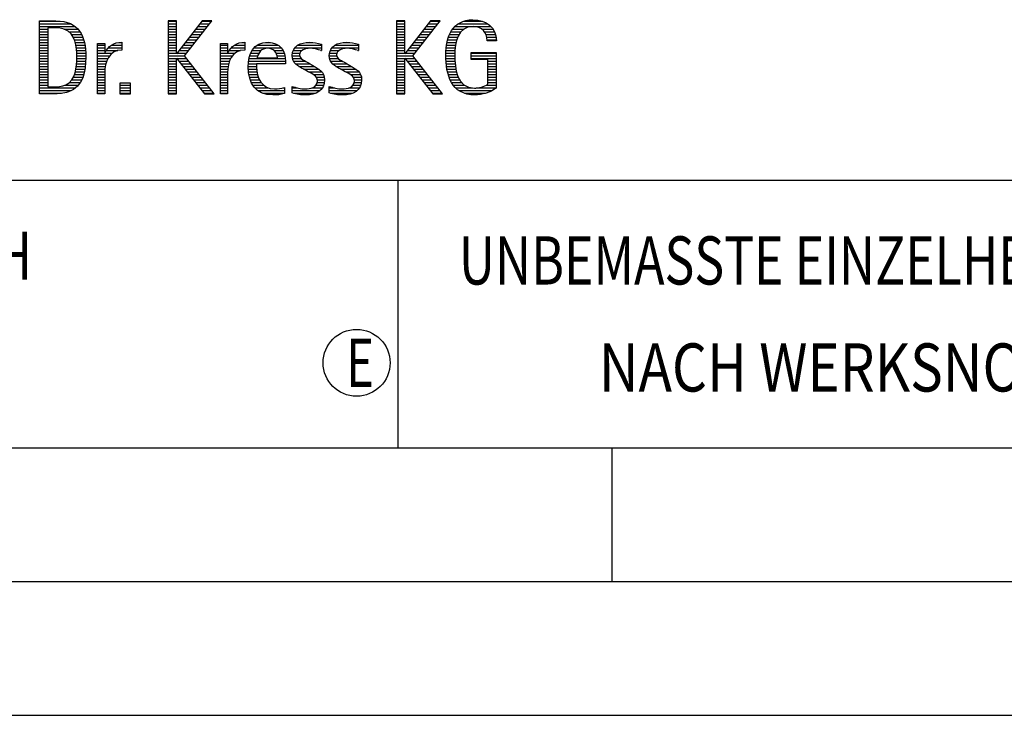
# Model space of a CAD drawing. Units: millimetres. Extents: x 0 to 594, y 0 to 420.
# Drawn here: x 425 to 462, y 0 to 26 of the extents above; entities that cross this region are included whole.
import ezdxf

# ---------------------------------------------------------------- set-up
doc = ezdxf.new("R2010")
doc.units = ezdxf.units.MM
doc.header["$LTSCALE"] = 32.67
doc.layers.add('608014948-000-00-ED1_FORMAT', color=7, linetype='CONTINUOUS')
doc.styles.get("Standard").update_dxf_attribs({"font": 'TXT.SHX', "width": 0.7})

# ---------------------------------------------------------------- blocks, each defined once
blk = doc.blocks.new('TITLEBLOCK_BL1', base_point=(489, 30))
at = {"layer": '608014948-000-00-ED1_FORMAT', "color": 7, "linetype": 'CONTINUOUS'}
blk.add_line((394, 20), (584, 20), dxfattribs=at)
at = {"layer": '608014948-000-00-ED1_FORMAT', "color": 3, "linetype": 'CONTINUOUS'}
blk.add_line((439, 20), (439, 10), dxfattribs=at)
at = {"layer": '608014948-000-00-ED1_FORMAT', "color": 2, "linetype": 'CONTINUOUS'}
for s, width, p in [('UNBEMASSTE EINZELHEITEN', 0.76087, (441.286, 16.1)), ('NACH WERKSNORM', 0.835034, (446.514, 12.1))]:
    blk.add_text(s, height=1.8, dxfattribs=dict(at, width=width)).set_placement(p)
blk = doc.blocks.new('FIRMENLOGO_BL3', base_point=(425.34, 30.061))
at = {"layer": '608014948-000-00-ED1_FORMAT', "color": 9, "linetype": 'CONTINUOUS'}
for p, q in [((425.618, 25.945), (426.393, 25.945)), ((425.618, 25.845), (426.792, 25.845)), ((425.618, 25.745), (426.95, 25.745)), ((430.734, 25.954), (430.426, 25.954)), ((430.426, 25.954), (430.426, 23.226)), ((430.426, 25.945), (430.734, 25.945)), ((430.426, 25.845), (430.734, 25.845)), ((430.426, 25.745), (430.734, 25.745)), ((430.734, 24.717), (430.734, 25.954)), ((431.699, 25.954), (430.742, 24.717)), ((431.039, 24.645), (432.059, 25.954)), ((431.537, 25.745), (431.896, 25.745)), ((431.615, 25.845), (431.974, 25.845)), ((431.692, 25.945), (432.052, 25.945)), ((432.059, 25.954), (431.699, 25.954)), ((439.264, 25.954), (438.956, 25.954)), ((438.956, 25.954), (438.956, 23.226)), ((438.956, 25.945), (439.264, 25.945)), ((438.956, 25.845), (439.264, 25.845)), ((438.956, 25.745), (439.264, 25.745)), ((439.264, 24.717), (439.264, 25.954)), ((440.229, 25.954), (439.272, 24.717)), ((439.569, 24.645), (440.589, 25.954)), ((440.067, 25.745), (440.425, 25.745)), ((440.145, 25.845), (440.503, 25.845)), ((440.222, 25.945), (440.581, 25.945)), ((440.589, 25.954), (440.229, 25.954)), ((441.145, 25.745), (442.484, 25.745)), ((441.268, 25.845), (442.36, 25.845)), ((441.467, 25.945), (442.15, 25.945)), ((425.618, 25.645), (425.926, 25.645)), ((425.618, 25.545), (425.926, 25.545)), ((425.618, 25.445), (425.926, 25.445)), ((426.524, 25.645), (427.057, 25.645)), ((426.713, 25.545), (427.134, 25.545)), ((426.814, 25.445), (427.194, 25.445)), ((430.426, 25.645), (430.734, 25.645)), ((430.426, 25.545), (430.734, 25.545)), ((430.426, 25.445), (430.734, 25.445)), ((431.305, 25.445), (431.662, 25.445)), ((431.383, 25.545), (431.74, 25.545)), ((431.46, 25.645), (431.818, 25.645)), ((438.956, 25.645), (439.264, 25.645)), ((438.956, 25.545), (439.264, 25.545)), ((438.956, 25.445), (439.264, 25.445)), ((439.835, 25.445), (440.192, 25.445)), ((439.913, 25.545), (440.27, 25.545)), ((439.99, 25.645), (440.348, 25.645)), ((440.939, 25.445), (441.292, 25.445)), ((440.991, 25.545), (441.364, 25.545)), ((441.058, 25.645), (441.478, 25.645)), ((442.14, 25.645), (442.564, 25.645)), ((442.241, 25.545), (442.618, 25.545)), ((442.297, 25.445), (442.654, 25.445)), ((425.618, 25.345), (425.926, 25.345)), ((425.618, 25.245), (425.926, 25.245)), ((425.618, 25.145), (425.926, 25.145)), ((425.618, 25.045), (425.926, 25.045)), ((426.879, 25.345), (427.235, 25.345)), ((426.925, 25.245), (427.269, 25.245)), ((426.956, 25.145), (427.296, 25.145)), ((426.978, 25.045), (427.314, 25.045)), ((427.789, 25.045), (428.057, 25.045)), ((428.303, 25.045), (428.694, 25.045)), ((428.6, 25.145), (428.694, 25.145)), ((430.426, 25.345), (430.734, 25.345)), ((430.426, 25.245), (430.734, 25.245)), ((430.426, 25.145), (430.734, 25.145)), ((430.426, 25.045), (430.734, 25.045)), ((430.996, 25.045), (431.35, 25.045)), ((431.073, 25.145), (431.428, 25.145)), ((431.151, 25.245), (431.506, 25.245)), ((431.228, 25.345), (431.584, 25.345)), ((432.38, 25.045), (432.648, 25.045)), ((432.895, 25.045), (433.285, 25.045)), ((433.191, 25.145), (433.285, 25.145)), ((433.756, 25.045), (434.537, 25.045)), ((434.056, 25.145), (434.249, 25.145)), ((435.269, 25.045), (436.149, 25.045)), ((435.582, 25.145), (435.824, 25.145)), ((436.653, 25.045), (437.532, 25.045)), ((436.966, 25.145), (437.208, 25.145)), ((438.956, 25.345), (439.264, 25.345)), ((438.956, 25.245), (439.264, 25.245)), ((438.956, 25.145), (439.264, 25.145)), ((438.956, 25.045), (439.264, 25.045)), ((439.526, 25.045), (439.88, 25.045)), ((439.603, 25.145), (439.958, 25.145)), ((439.68, 25.245), (440.036, 25.245)), ((439.758, 25.345), (440.114, 25.345)), ((440.822, 25.045), (441.161, 25.045)), ((440.844, 25.145), (441.178, 25.145)), ((440.866, 25.245), (441.208, 25.245)), ((440.9, 25.345), (441.244, 25.345)), ((442.328, 25.345), (442.677, 25.345)), ((442.338, 25.245), (442.685, 25.245)), ((425.618, 24.945), (425.926, 24.945)), ((425.618, 24.845), (425.926, 24.845)), ((425.618, 24.745), (425.926, 24.745)), ((425.618, 24.645), (425.926, 24.645)), ((426.995, 24.945), (427.329, 24.945)), ((427.004, 24.845), (427.339, 24.845)), ((427.011, 24.745), (427.344, 24.745)), ((427.013, 24.645), (427.348, 24.645)), ((427.789, 24.945), (428.057, 24.945)), ((427.789, 24.845), (428.057, 24.845)), ((427.789, 24.745), (428.057, 24.745)), ((427.789, 24.645), (428.234, 24.645)), ((428.065, 24.745), (428.33, 24.745)), ((428.117, 24.845), (428.542, 24.845)), ((428.19, 24.945), (428.694, 24.945)), ((430.426, 24.945), (430.734, 24.945)), ((430.426, 24.845), (430.734, 24.845)), ((430.426, 24.745), (430.734, 24.745)), ((430.426, 24.645), (431.039, 24.645)), ((430.742, 24.717), (430.734, 24.717)), ((430.764, 24.745), (431.116, 24.745)), ((430.841, 24.845), (431.194, 24.845)), ((430.919, 24.945), (431.272, 24.945)), ((432.142, 23.226), (431.039, 24.645)), ((432.38, 24.945), (432.648, 24.945)), ((432.38, 24.845), (432.648, 24.845)), ((432.38, 24.745), (432.648, 24.745)), ((432.38, 24.645), (432.825, 24.645)), ((432.656, 24.745), (432.921, 24.745)), ((432.708, 24.845), (433.133, 24.845)), ((432.781, 24.945), (433.285, 24.945)), ((433.475, 24.645), (433.769, 24.645)), ((433.51, 24.745), (433.814, 24.745)), ((433.562, 24.845), (433.897, 24.845)), ((433.635, 24.945), (434.652, 24.945)), ((434.38, 24.845), (434.718, 24.845)), ((434.461, 24.745), (434.763, 24.745)), ((434.496, 24.645), (434.791, 24.645)), ((435.062, 24.645), (435.336, 24.645)), ((435.069, 24.745), (435.341, 24.745)), ((435.096, 24.845), (435.421, 24.845)), ((435.158, 24.945), (436.149, 24.945)), ((436.133, 24.845), (436.149, 24.845)), ((436.446, 24.645), (436.72, 24.645)), ((436.453, 24.745), (436.725, 24.745)), ((436.48, 24.845), (436.806, 24.845)), ((436.542, 24.945), (437.532, 24.945)), ((437.516, 24.845), (437.532, 24.845)), ((438.956, 24.945), (439.264, 24.945)), ((438.956, 24.845), (439.264, 24.845)), ((438.956, 24.745), (439.264, 24.745)), ((438.956, 24.645), (439.569, 24.645)), ((439.272, 24.717), (439.264, 24.717)), ((439.294, 24.745), (439.646, 24.745)), ((439.371, 24.845), (439.724, 24.845)), ((439.448, 24.945), (439.802, 24.945)), ((440.672, 23.226), (439.569, 24.645)), ((440.795, 24.645), (441.131, 24.645)), ((440.797, 24.745), (441.132, 24.745)), ((440.802, 24.845), (441.138, 24.845)), ((440.812, 24.945), (441.145, 24.945)), ((441.74, 24.745), (442.673, 24.745)), ((441.74, 24.645), (442.673, 24.645)), ((425.618, 24.545), (425.926, 24.545)), ((425.618, 24.445), (425.926, 24.445)), ((425.618, 24.345), (425.926, 24.345)), ((427.005, 24.345), (427.339, 24.345)), ((427.01, 24.445), (427.345, 24.445)), ((427.013, 24.545), (427.348, 24.545)), ((427.789, 24.545), (428.172, 24.545)), ((427.789, 24.445), (428.128, 24.445)), ((427.789, 24.345), (428.097, 24.345)), ((430.426, 24.545), (430.734, 24.545)), ((430.426, 24.445), (430.734, 24.445)), ((430.426, 24.345), (430.734, 24.345)), ((430.734, 23.226), (430.734, 24.563)), ((430.734, 24.563), (430.742, 24.563)), ((430.742, 24.563), (431.778, 23.226)), ((430.756, 24.545), (431.117, 24.545)), ((430.833, 24.445), (431.195, 24.445)), ((430.911, 24.345), (431.272, 24.345)), ((432.38, 24.545), (432.763, 24.545)), ((432.38, 24.445), (432.72, 24.445)), ((432.38, 24.345), (432.689, 24.345)), ((433.424, 24.345), (433.728, 24.345)), ((433.434, 24.445), (434.811, 24.445)), ((433.451, 24.545), (434.805, 24.545)), ((435.073, 24.545), (435.401, 24.545)), ((435.11, 24.445), (435.557, 24.445)), ((435.182, 24.345), (435.736, 24.345)), ((436.457, 24.545), (436.785, 24.545)), ((436.494, 24.445), (436.941, 24.445)), ((436.566, 24.345), (437.12, 24.345)), ((438.956, 24.545), (439.264, 24.545)), ((438.956, 24.445), (439.264, 24.445)), ((438.956, 24.345), (439.264, 24.345)), ((439.264, 23.226), (439.264, 24.563)), ((439.264, 24.563), (439.272, 24.563)), ((439.272, 24.563), (440.308, 23.226)), ((439.286, 24.545), (439.647, 24.545)), ((439.363, 24.445), (439.725, 24.445)), ((439.441, 24.345), (439.802, 24.345)), ((440.8, 24.545), (441.134, 24.545)), ((440.805, 24.445), (441.139, 24.445)), ((440.811, 24.345), (441.148, 24.345)), ((441.74, 24.545), (442.673, 24.545)), ((442.364, 24.445), (442.673, 24.445)), ((442.364, 24.345), (442.673, 24.345)), ((425.618, 24.245), (425.926, 24.245)), ((425.618, 24.145), (425.926, 24.145)), ((425.618, 24.045), (425.926, 24.045)), ((425.618, 23.945), (425.926, 23.945)), ((426.926, 23.945), (427.272, 23.945)), ((426.957, 24.045), (427.295, 24.045)), ((426.98, 24.145), (427.316, 24.145)), ((426.994, 24.245), (427.329, 24.245)), ((427.789, 24.245), (428.076, 24.245)), ((427.789, 24.145), (428.065, 24.145)), ((427.789, 24.045), (428.058, 24.045)), ((427.789, 23.945), (428.057, 23.945)), ((430.426, 24.245), (430.734, 24.245)), ((430.426, 24.145), (430.734, 24.145)), ((430.426, 24.045), (430.734, 24.045)), ((430.426, 23.945), (430.734, 23.945)), ((430.989, 24.245), (431.35, 24.245)), ((431.066, 24.145), (431.428, 24.145)), ((431.144, 24.045), (431.506, 24.045)), ((431.221, 23.945), (431.583, 23.945)), ((432.38, 24.245), (432.667, 24.245)), ((432.38, 24.145), (432.656, 24.145)), ((432.38, 24.045), (432.649, 24.045)), ((432.38, 23.945), (432.648, 23.945)), ((433.42, 24.245), (433.728, 24.245)), ((433.422, 24.145), (433.733, 24.145)), ((433.431, 24.045), (433.745, 24.045)), ((433.443, 23.945), (433.764, 23.945)), ((435.308, 24.245), (435.904, 24.245)), ((435.485, 24.145), (436.061, 24.145)), ((435.673, 24.045), (436.167, 24.045)), ((435.852, 23.945), (436.23, 23.945)), ((436.692, 24.245), (437.288, 24.245)), ((436.869, 24.145), (437.445, 24.145)), ((437.056, 24.045), (437.551, 24.045)), ((437.236, 23.945), (437.614, 23.945)), ((438.956, 24.245), (439.264, 24.245)), ((438.956, 24.145), (439.264, 24.145)), ((438.956, 24.045), (439.264, 24.045)), ((438.956, 23.945), (439.264, 23.945)), ((439.518, 24.245), (439.88, 24.245)), ((439.596, 24.145), (439.958, 24.145)), ((439.673, 24.045), (440.036, 24.045)), ((439.751, 23.945), (440.113, 23.945)), ((440.826, 24.245), (441.158, 24.245)), ((440.84, 24.145), (441.177, 24.145)), ((440.862, 24.045), (441.197, 24.045)), ((440.887, 23.945), (441.229, 23.945)), ((442.364, 24.245), (442.673, 24.245)), ((442.364, 24.145), (442.673, 24.145)), ((442.364, 24.045), (442.673, 24.045)), ((442.364, 23.945), (442.673, 23.945)), ((425.618, 23.845), (425.926, 23.845)), ((425.618, 23.745), (425.926, 23.745)), ((425.618, 23.645), (425.926, 23.645)), ((425.618, 23.545), (425.926, 23.545)), ((426.561, 23.545), (427.066, 23.545)), ((426.729, 23.645), (427.14, 23.645)), ((426.822, 23.745), (427.194, 23.745)), ((426.884, 23.845), (427.237, 23.845)), ((427.789, 23.845), (428.057, 23.845)), ((427.789, 23.745), (428.057, 23.745)), ((427.789, 23.645), (428.057, 23.645)), ((427.789, 23.545), (428.057, 23.545)), ((429.018, 23.621), (428.623, 23.621)), ((428.623, 23.621), (428.623, 23.226)), ((428.623, 23.545), (429.018, 23.545)), ((429.018, 23.226), (429.018, 23.621)), ((430.426, 23.845), (430.734, 23.845)), ((430.426, 23.745), (430.734, 23.745)), ((430.426, 23.645), (430.734, 23.645)), ((430.426, 23.545), (430.734, 23.545)), ((431.299, 23.845), (431.661, 23.845)), ((431.376, 23.745), (431.739, 23.745)), ((431.454, 23.645), (431.817, 23.645)), ((431.531, 23.545), (431.894, 23.545)), ((432.38, 23.845), (432.648, 23.845)), ((432.38, 23.745), (432.648, 23.745)), ((432.38, 23.645), (432.648, 23.645)), ((432.38, 23.545), (432.648, 23.545)), ((433.463, 23.845), (433.796, 23.845)), ((433.493, 23.745), (433.842, 23.745)), ((433.533, 23.645), (433.907, 23.645)), ((433.587, 23.545), (434, 23.545)), ((435.941, 23.545), (436.234, 23.545)), ((435.956, 23.845), (436.258, 23.845)), ((435.99, 23.645), (436.258, 23.645)), ((435.993, 23.745), (436.266, 23.745)), ((437.325, 23.545), (437.618, 23.545)), ((437.341, 23.845), (437.643, 23.845)), ((437.375, 23.645), (437.642, 23.645)), ((437.378, 23.745), (437.65, 23.745)), ((438.956, 23.845), (439.264, 23.845)), ((438.956, 23.745), (439.264, 23.745)), ((438.956, 23.645), (439.264, 23.645)), ((438.956, 23.545), (439.264, 23.545)), ((439.828, 23.845), (440.191, 23.845)), ((439.906, 23.745), (440.269, 23.745)), ((439.983, 23.645), (440.347, 23.645)), ((440.061, 23.545), (440.424, 23.545)), ((440.922, 23.845), (441.266, 23.845)), ((440.961, 23.745), (441.317, 23.745)), ((441.016, 23.645), (441.39, 23.645)), ((441.083, 23.545), (441.499, 23.545)), ((442.3, 23.545), (442.673, 23.545)), ((442.364, 23.845), (442.673, 23.845)), ((442.364, 23.745), (442.673, 23.745)), ((442.364, 23.645), (442.673, 23.645)), ((425.618, 23.445), (426.964, 23.445)), ((425.618, 23.345), (426.801, 23.345)), ((425.618, 23.245), (426.437, 23.245)), ((427.789, 23.445), (428.057, 23.445)), ((427.789, 23.345), (428.057, 23.345)), ((427.789, 23.245), (428.057, 23.245)), ((428.623, 23.445), (429.018, 23.445)), ((428.623, 23.345), (429.018, 23.345)), ((428.623, 23.245), (429.018, 23.245)), ((428.623, 23.226), (429.018, 23.226)), ((430.426, 23.445), (430.734, 23.445)), ((430.426, 23.345), (430.734, 23.345)), ((430.426, 23.245), (430.734, 23.245)), ((430.426, 23.226), (430.734, 23.226)), ((431.609, 23.445), (431.972, 23.445)), ((431.686, 23.345), (432.05, 23.345)), ((431.764, 23.245), (432.128, 23.245)), ((431.778, 23.226), (432.142, 23.226)), ((432.38, 23.445), (432.648, 23.445)), ((432.38, 23.345), (432.648, 23.345)), ((432.38, 23.245), (432.648, 23.245)), ((433.663, 23.445), (434.173, 23.445)), ((433.774, 23.345), (434.768, 23.345)), ((433.963, 23.245), (434.768, 23.245)), ((434.708, 23.445), (434.768, 23.445)), ((435.053, 23.445), (435.263, 23.445)), ((435.053, 23.345), (436.1, 23.345)), ((435.117, 23.245), (435.932, 23.245)), ((435.793, 23.445), (436.187, 23.445)), ((436.437, 23.445), (436.647, 23.445)), ((436.437, 23.345), (437.484, 23.345)), ((436.502, 23.245), (437.316, 23.245)), ((437.177, 23.445), (437.571, 23.445)), ((438.956, 23.445), (439.264, 23.445)), ((438.956, 23.345), (439.264, 23.345)), ((438.956, 23.245), (439.264, 23.245)), ((438.956, 23.226), (439.264, 23.226)), ((440.139, 23.445), (440.502, 23.445)), ((440.216, 23.345), (440.58, 23.345)), ((440.294, 23.245), (440.657, 23.245)), ((440.308, 23.226), (440.672, 23.226)), ((441.17, 23.445), (441.798, 23.445)), ((441.294, 23.345), (442.522, 23.345)), ((441.496, 23.245), (442.275, 23.245)), ((441.932, 23.445), (442.673, 23.445))]:
    blk.add_line(p, q, dxfattribs=at)
for points, knots in [([(426.132, 23.226), (426.321, 23.226), (426.515, 23.238), (426.701, 23.301), (427.255, 23.49), (427.349, 24.08), (427.349, 24.598), (427.349, 25.385), (427.108, 25.954), (426.23, 25.954), (426.23, 25.954), (425.618, 25.954), (425.618, 25.954), (425.618, 25.954), (425.618, 23.226), (425.618, 23.226), (425.618, 23.226), (426.132, 23.226), (426.132, 23.226)], [0, 0, 0, 0, 1, 1, 1, 2, 2, 2, 3, 3, 3, 4, 4, 4, 5, 5, 5, 6, 6, 6, 6]), ([(442.364, 23.589), (442.246, 23.482), (442.017, 23.439), (441.862, 23.439), (441.209, 23.439), (441.13, 24.186), (441.13, 24.681), (441.13, 25.14), (441.245, 25.741), (441.815, 25.741), (442.139, 25.741), (442.341, 25.531), (442.341, 25.211), (442.341, 25.211), (442.688, 25.211), (442.688, 25.211), (442.688, 25.721), (442.294, 25.997), (441.811, 25.997), (441.043, 25.997), (440.795, 25.346), (440.795, 24.681), (440.795, 23.941), (440.996, 23.183), (441.886, 23.183), (442.139, 23.183), (442.471, 23.273), (442.673, 23.443), (442.673, 23.443), (442.673, 24.768), (442.673, 24.768), (442.673, 24.768), (441.74, 24.768), (441.74, 24.768), (441.74, 24.768), (441.74, 24.511), (441.74, 24.511), (441.74, 24.511), (442.364, 24.511), (442.364, 24.511), (442.364, 24.511), (442.364, 23.589), (442.364, 23.589)], [0, 0, 0, 0, 1, 1, 1, 2, 2, 2, 3, 3, 3, 4, 4, 4, 5, 5, 5, 6, 6, 6, 7, 7, 7, 8, 8, 8, 9, 9, 9, 10, 10, 10, 11, 11, 11, 12, 12, 12, 13, 13, 13, 14, 14, 14, 14]), ([(425.926, 23.482), (425.926, 23.482), (425.926, 25.698), (425.926, 25.698), (425.926, 25.698), (426.1, 25.698), (426.1, 25.698), (426.254, 25.698), (426.404, 25.69), (426.547, 25.638), (426.974, 25.48), (427.014, 24.982), (427.014, 24.594), (427.014, 24.23), (426.978, 23.736), (426.598, 23.558), (426.456, 23.494), (426.29, 23.482), (426.135, 23.482), (426.135, 23.482), (425.926, 23.482), (425.926, 23.482)], [0, 0, 0, 0, 1, 1, 1, 2, 2, 2, 3, 3, 3, 4, 4, 4, 5, 5, 5, 6, 6, 6, 7, 7, 7, 7]), ([(428.057, 23.226), (428.057, 23.226), (428.057, 24.005), (428.057, 24.005), (428.057, 24.413), (428.207, 24.863), (428.694, 24.863), (428.694, 24.863), (428.694, 25.151), (428.694, 25.151), (428.393, 25.151), (428.184, 25.017), (428.065, 24.745), (428.065, 24.745), (428.057, 24.745), (428.057, 24.745), (428.057, 24.745), (428.057, 25.108), (428.057, 25.108), (428.057, 25.108), (427.789, 25.108), (427.789, 25.108), (427.789, 25.108), (427.789, 23.226), (427.789, 23.226), (427.789, 23.226), (428.057, 23.226), (428.057, 23.226)], [0, 0, 0, 0, 1, 1, 1, 2, 2, 2, 3, 3, 3, 4, 4, 4, 5, 5, 5, 6, 6, 6, 7, 7, 7, 8, 8, 8, 9, 9, 9, 9]), ([(432.648, 23.226), (432.648, 23.226), (432.648, 24.005), (432.648, 24.005), (432.648, 24.413), (432.798, 24.863), (433.285, 24.863), (433.285, 24.863), (433.285, 25.151), (433.285, 25.151), (432.984, 25.151), (432.775, 25.017), (432.656, 24.745), (432.656, 24.745), (432.648, 24.745), (432.648, 24.745), (432.648, 24.745), (432.648, 25.108), (432.648, 25.108), (432.648, 25.108), (432.38, 25.108), (432.38, 25.108), (432.38, 25.108), (432.38, 23.226), (432.38, 23.226), (432.38, 23.226), (432.648, 23.226), (432.648, 23.226)], [0, 0, 0, 0, 1, 1, 1, 2, 2, 2, 3, 3, 3, 4, 4, 4, 5, 5, 5, 6, 6, 6, 7, 7, 7, 8, 8, 8, 9, 9, 9, 9]), ([(434.768, 23.459), (434.642, 23.427), (434.527, 23.407), (434.396, 23.407), (433.933, 23.407), (433.728, 23.823), (433.728, 24.235), (433.728, 24.235), (433.728, 24.345), (433.728, 24.345), (433.728, 24.345), (434.812, 24.345), (434.812, 24.345), (434.812, 24.345), (434.812, 24.436), (434.812, 24.436), (434.812, 24.855), (434.59, 25.151), (434.155, 25.151), (433.602, 25.151), (433.42, 24.721), (433.42, 24.23), (433.42, 23.617), (433.684, 23.183), (434.337, 23.183), (434.484, 23.183), (434.63, 23.194), (434.768, 23.238), (434.768, 23.238), (434.768, 23.459), (434.768, 23.459)], [0, 0, 0, 0, 1, 1, 1, 2, 2, 2, 3, 3, 3, 4, 4, 4, 5, 5, 5, 6, 6, 6, 7, 7, 7, 8, 8, 8, 9, 9, 9, 10, 10, 10, 10]), ([(435.053, 23.261), (435.223, 23.21), (435.393, 23.183), (435.567, 23.183), (435.942, 23.183), (436.266, 23.328), (436.266, 23.752), (436.266, 24.056), (436.061, 24.151), (435.828, 24.29), (435.828, 24.29), (435.67, 24.384), (435.67, 24.384), (435.559, 24.452), (435.329, 24.527), (435.329, 24.681), (435.329, 24.863), (435.563, 24.927), (435.709, 24.927), (435.852, 24.927), (436.01, 24.891), (436.149, 24.84), (436.149, 24.84), (436.149, 25.088), (436.149, 25.088), (436.002, 25.124), (435.859, 25.151), (435.705, 25.151), (435.381, 25.151), (435.061, 25.021), (435.061, 24.654), (435.061, 24.365), (435.266, 24.258), (435.488, 24.143), (435.488, 24.143), (435.658, 24.052), (435.658, 24.052), (435.796, 23.977), (435.998, 23.902), (435.998, 23.712), (435.998, 23.463), (435.741, 23.407), (435.539, 23.407), (435.369, 23.407), (435.21, 23.455), (435.053, 23.506), (435.053, 23.506), (435.053, 23.261), (435.053, 23.261)], [0, 0, 0, 0, 1, 1, 1, 2, 2, 2, 3, 3, 3, 4, 4, 4, 5, 5, 5, 6, 6, 6, 7, 7, 7, 8, 8, 8, 9, 9, 9, 10, 10, 10, 11, 11, 11, 12, 12, 12, 13, 13, 13, 14, 14, 14, 15, 15, 15, 16, 16, 16, 16]), ([(436.437, 23.261), (436.607, 23.21), (436.777, 23.183), (436.951, 23.183), (437.327, 23.183), (437.651, 23.328), (437.651, 23.752), (437.651, 24.056), (437.446, 24.151), (437.212, 24.29), (437.212, 24.29), (437.054, 24.384), (437.054, 24.384), (436.943, 24.452), (436.713, 24.527), (436.713, 24.681), (436.713, 24.863), (436.947, 24.927), (437.093, 24.927), (437.236, 24.927), (437.394, 24.891), (437.532, 24.84), (437.532, 24.84), (437.532, 25.088), (437.532, 25.088), (437.386, 25.124), (437.243, 25.151), (437.089, 25.151), (436.765, 25.151), (436.445, 25.021), (436.445, 24.654), (436.445, 24.365), (436.65, 24.258), (436.872, 24.143), (436.872, 24.143), (437.041, 24.052), (437.041, 24.052), (437.18, 23.977), (437.382, 23.902), (437.382, 23.712), (437.382, 23.463), (437.125, 23.407), (436.923, 23.407), (436.753, 23.407), (436.594, 23.455), (436.437, 23.506), (436.437, 23.506), (436.437, 23.261), (436.437, 23.261)], [0, 0, 0, 0, 1, 1, 1, 2, 2, 2, 3, 3, 3, 4, 4, 4, 5, 5, 5, 6, 6, 6, 7, 7, 7, 8, 8, 8, 9, 9, 9, 10, 10, 10, 11, 11, 11, 12, 12, 12, 13, 13, 13, 14, 14, 14, 15, 15, 15, 16, 16, 16, 16]), ([(433.748, 24.57), (433.791, 24.78), (433.918, 24.927), (434.143, 24.927), (434.349, 24.927), (434.504, 24.78), (434.504, 24.57), (434.504, 24.57), (433.748, 24.57), (433.748, 24.57)], [0, 0, 0, 0, 1, 1, 1, 2, 2, 2, 3, 3, 3, 3])]:
    blk.add_open_spline(points, degree=3, knots=knots, dxfattribs=at)
blk = doc.blocks.new('TITLEBLOCK_ELEMENTS_BL4', base_point=(416.969, 15))
at = {"layer": '608014948-000-00-ED1_FORMAT', "color": 3, "linetype": 'CONTINUOUS'}
blk.add_circle((437.464, 13.175), 1.25, dxfattribs=at)
at = {"layer": '608014948-000-00-ED1_FORMAT', "color": 2, "linetype": 'CONTINUOUS'}
for s, width, p in [('ALLGEMEINTOLERANZ ISO 2768-fH', 0.760263, (395.225, 16.275)), ('E', 0.714286, (437.082, 12.275))]:
    blk.add_text(s, height=1.8, dxfattribs=dict(at, width=width)).set_placement(p)

msp = doc.modelspace()

# ---------------------------------------------------------------- linework, layer by layer
at = {"layer": '608014948-000-00-ED1_FORMAT', "color": 7, "linetype": 'CONTINUOUS'}
msp.add_line((10, 10), (584, 10), dxfattribs=at)
at = {"layer": '608014948-000-00-ED1_FORMAT', "color": 3, "linetype": 'CONTINUOUS'}
for p, q in [((394, 10), (584, 10)), ((447, 10), (447, 5)), ((5, 5), (589, 5)), ((0, 0), (594, 0))]:
    msp.add_line(p, q, dxfattribs=at)

# ---------------------------------------------------------------- block references
for name, p in [('TITLEBLOCK_BL1', (489, 30)), ('FIRMENLOGO_BL3', (425.3398, 30.0614)), ('TITLEBLOCK_ELEMENTS_BL4', (416.9694, 15))]:
    msp.add_blockref(name, p, dxfattribs=at)

doc.saveas('drawing.dxf')
